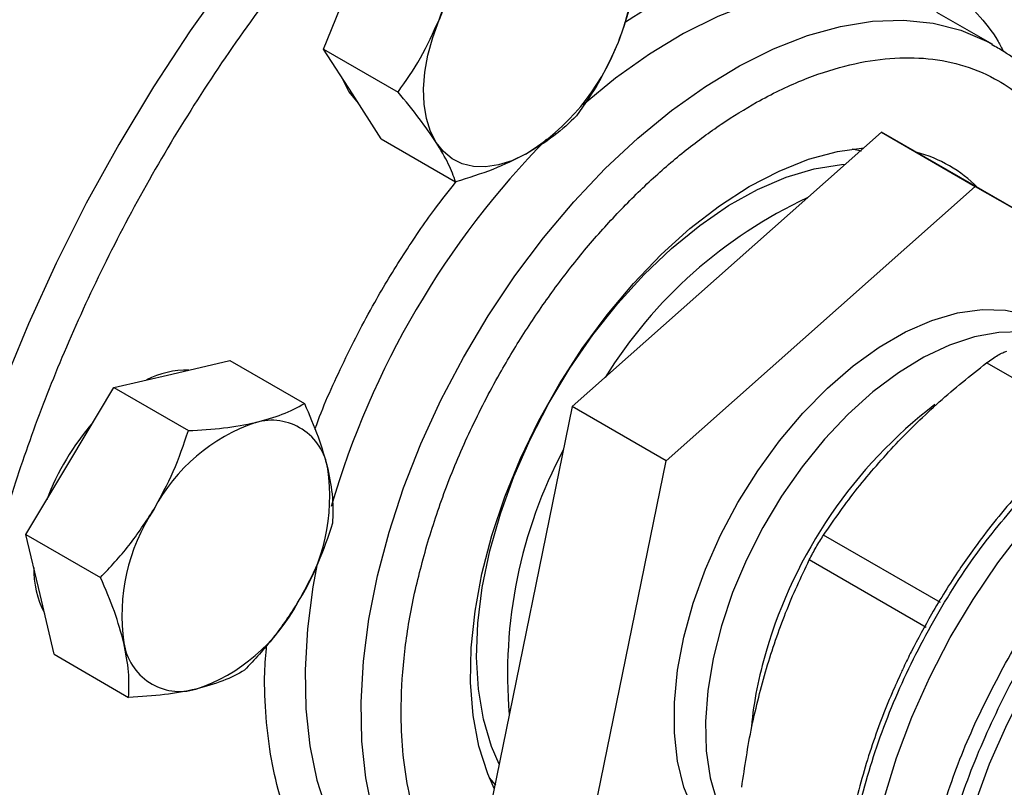
# Model space of a CAD drawing. Extents: x 0.4 to 10.6, y 0.4 to 8.1.
# Drawn here: x 4.1 to 4.3, y 5.7 to 5.8 of the extents above; entities that cross this region are included whole.
import ezdxf

# ---------------------------------------------------------------- set-up
doc = ezdxf.new("R2010")
doc.units = 0
doc.linetypes.add('SLD-SOLID', pattern=[0])
doc.layers.get('0').update_dxf_attribs({"linetype": 'CONTINUOUS'})

msp = doc.modelspace()

# ---------------------------------------------------------------- linework, layer by layer
at = {"color": 7, "linetype": 'SLD-SOLID'}
for p, q in [((4.175172632486497, 5.789771629680742), (4.180182144050574, 5.802077359564936)), ((4.28096686170214, 5.790482491115245), (4.272128026937288, 5.795585041814149)), ((4.175172632486497, 5.789771629680742), (4.186950660485433, 5.782972318844326)), ((4.179727844565445, 5.782684614494993), (4.175172632486497, 5.789771629680742)), ((4.1842830566444, 5.775597599309235), (4.179727844565445, 5.782684614494993)), ((4.1842830566444, 5.775597599309235), (4.196061084643342, 5.768798288472821)), ((4.263368722081078, 5.776662727696514), (4.214478135789098, 5.733277618231257)), ((4.263368722081078, 5.776662727696514), (4.278217964485996, 5.768090442522375)), ((4.2871791930699, 5.762943239999904), (4.263368722081078, 5.776662727696514)), ((4.258764969740866, 5.774005779348833), (4.260248877629911, 5.77368660991547)), ((4.229327378194015, 5.724705333057118), (4.278217964485996, 5.768090442522375)), ((4.278217964485996, 5.768090442522375), (4.287177105301252, 5.762928225351443)), ((4.151193218640485, 5.738427104914757), (4.160364146599387, 5.740570152960729)), ((4.160364146599387, 5.740570152960729), (4.172142174598342, 5.733770842124325)), ((4.142022290681589, 5.736284056868786), (4.151193218640485, 5.738427104914757)), ((4.135073542745262, 5.724676813294233), (4.142022290681589, 5.736284056868786)), ((4.142022290681589, 5.736284056868786), (4.15380031868054, 5.729484746032387)), ((4.214478135789098, 5.733277618231257), (4.201403107768829, 5.669255743063727)), ((4.229327378194015, 5.724705333057118), (4.214478135789098, 5.733277618231257)), ((4.128124794808925, 5.713069569719682), (4.135073542745262, 5.724676813294233)), ((4.216252350173748, 5.660683457889588), (4.229327378194015, 5.724705333057118)), ((4.128124794808925, 5.713069569719682), (4.139902822807875, 5.706270258883276)), ((4.130346974831473, 5.703605374191119), (4.128124794808925, 5.713069569719682)), ((4.272723444588505, 5.702307268225467), (4.25423363061298, 5.712981210826412)), ((4.270463456140562, 5.698392816242627), (4.25197368908341, 5.709066877286364)), ((4.132569154854045, 5.694141178662536), (4.130346974831473, 5.703605374191119)), ((4.132569154854045, 5.694141178662536), (4.144347182852992, 5.687341867826116)), ((4.202407782598759, 5.673492038265587), (4.201389314204791, 5.674617459911429))]:
    msp.add_line(p, q, dxfattribs=at)
at = {"color": 8, "linetype": 'SLD-SOLID'}
msp.add_line((4.287166214775715, 5.736067861279056), (4.280015019635718, 5.740196206095388), dxfattribs=at)
at = {"color": 8, "linetype": 'SLD-SOLID', "flags": 128}
for points in [[(4.296913911516715, 5.872455208120334), (4.293988516822126, 5.873446880045585), (4.287876590322319, 5.874976107380411), (4.281491300924755, 5.875875093053311), (4.274859991418923, 5.876139987469626), (4.268011058090185, 5.875769656310793), (4.26097382912252, 5.874765685391691), (4.253778439010745, 5.873132373869926), (4.246455699519972, 5.870876715836186), (4.23903696774491, 5.868008370364466), (4.231554011833964, 5.864539620150432), (4.224038874953149, 5.860485318915033), (4.216523738072333, 5.855862827798587), (4.209040782161385, 5.850691941017713), (4.20162205038632, 5.844994801103454), (4.194299310895542, 5.838795804083564), (4.18710392078376, 5.832121495014971), (4.180066691816087, 5.825000454313763), (4.173217758487339, 5.817463175369467), (4.166586448981496, 5.809541933967665), (4.16020115958392, 5.801270650080132), (4.154089233084099, 5.792684742614303), (4.148276841689624, 5.78382097774408), (4.142788874952783, 5.774717311471428), (4.137648833189669, 5.765412727092948), (4.132878726848225, 5.75594706826741), (4.128498982256128, 5.746360868399104), (4.124528354152108, 5.736695177067562), (4.120983845375292, 5.726991384246975), (4.117880634056423, 5.717291043067949), (4.115232008622782, 5.707635691880639), (4.113049310895102, 5.698066676381145), (4.111341887520146, 5.688624972562896), (4.110117049946933, 5.67935101125116), (4.109380043117992, 5.670284504972039), (4.109134023009712, 5.661464277897335), (4.109380043117969, 5.652928099593487), (4.110117049946886, 5.644712523286492), (4.111341887520076, 5.636852729335373), (4.11304931089501, 5.629382374584485), (4.115232008622669, 5.622333448239744), (4.117880634056287, 5.615736134885926), (4.120983845375134, 5.609618685231654), (4.124528354151931, 5.604007295135513), (4.12849898225593, 5.59892599343137), (4.132878726848009, 5.594396539033219), (4.135597806093283, 5.592031122375709)], [(4.271525397241146, 5.795922943660918), (4.271164675592999, 5.796115860073693), (4.267087537511498, 5.797859137116962), (4.262700434884092, 5.798971587233523), (4.258040796923549, 5.799443719391219), (4.253148378018007, 5.79927150552495), (4.24806491856055, 5.798456414902702), (4.24283378883489, 5.797005401590273), (4.237499618995404, 5.794930845121629), (4.232107918298386, 5.792250444881095), (4.226704686833124, 5.788987069098439), (4.221336023065351, 5.785168559745204), (4.216232587807508, 5.780989279286894)], [(4.197717909523747, 5.647450549377214), (4.195454549089347, 5.648979817075905), (4.192098752934264, 5.651934873795871), (4.189148179924716, 5.655460544788883), (4.18662800330928, 5.659526750273145), (4.184559724346247, 5.664098798817169), (4.182960988862476, 5.669137683314837), (4.181845436705417, 5.674600413780276), (4.181222585372741, 5.680440384123258), (4.181097748812407, 5.686607769775933), (4.181471992085932, 5.693049952778471), (4.18234212228166, 5.699711970696944), (4.183700715755561, 5.706536985543433), (4.185536181467142, 5.713466768697702), (4.187832859870119, 5.72044219769325), (4.190571156514144, 5.727403760629352), (4.193727709217745, 5.734292063905619), (4.197275587386225, 5.741048338947242), (4.201184521773998, 5.747614943597763), (4.205421162731118, 5.753935853901623), (4.209949364730736, 5.759957142080799), (4.214730494749992, 5.765627436627594), (4.219723761873338, 5.770898360588224), (4.224886565306256, 5.775724944297931), (4.230174857830209, 5.780066009046311), (4.235543521597982, 5.783884518399547), (4.240946753063247, 5.787147894182203), (4.246338453760266, 5.789828294422739), (4.251672623599753, 5.791902850891383), (4.256903753325414, 5.793353864203813), (4.261987212782873, 5.79416895482606), (4.266879631688417, 5.794341168692329), (4.27153926964896, 5.793869036534633), (4.275926372276367, 5.792756586418072), (4.28000351035787, 5.791013309374802), (4.280875256021719, 5.790535140315655)], [(4.287166214775717, 5.744900678087936), (4.285596136295228, 5.745080680188014), (4.281947808543808, 5.745020890987558), (4.278112479211741, 5.744330412392356), (4.274146076037097, 5.743019313135149), (4.270106438109726, 5.741106711995446), (4.266052472447081, 5.738620499004665), (4.26204329499726, 5.735596928746678), (4.258137368595361, 5.732080091684332), (4.254391650443705, 5.728121271221224), (4.250860761547566, 5.723778195874194), (4.247596190217919, 5.719114197461554), (4.244645541255924, 5.714197287582572), (4.24205184176773, 5.709099165855198), (4.239852913732379, 5.70389417437419), (4.238080822472178, 5.69865821363596)], [(4.174167797051649, 5.708438279147328), (4.173503287516814, 5.704814521395856), (4.172633157321086, 5.698152503477384), (4.172258914047561, 5.691710320474847), (4.172383750607895, 5.685542934822174), (4.173006601940571, 5.679702964479194), (4.17412215409763, 5.674240234013757), (4.175720889581401, 5.669201349516089), (4.177789168544432, 5.664629300972066), (4.180309345159869, 5.660563095487805), (4.183259918169416, 5.657037424494795), (4.186615714324498, 5.65408236777483), (4.188892252030485, 5.652545119181957)], [(4.238080822472178, 5.69865821363596), (4.236761409068106, 5.693467635738427), (4.235913913538653, 5.688398130995502), (4.235550694277031, 5.683523624201868), (4.235677047837974, 5.678915196643008), (4.236291131702042, 5.674640049570007), (4.237383991143698, 5.670760524253979), (4.238939689811378, 5.667333192909967), (4.240935542115379, 5.664408033746639), (4.243342444034841, 5.662027702171485), (4.243507062072391, 5.661896830922963)], [(4.289253786882079, 5.694193805188251), (4.286356112973476, 5.689236038890359), (4.283183374752018, 5.683064333474665), (4.280411725303018, 5.676772175553523), (4.278070240551151, 5.670425572864599), (4.276183483788244, 5.664091104297144), (4.274771247992638, 5.657835221447685), (4.273848348191403, 5.651723551511091), (4.273424466043635, 5.645820208819983), (4.273504048275237, 5.640187122254822), (4.274086260030642, 5.634883385580405), (4.275164993630847, 5.629964637524089), (4.276728932645878, 5.625482478099006), (4.278761670609541, 5.621483927295312), (4.281241883131071, 5.618010931818068), (4.284143551598167, 5.615099925046293), (4.286962948414883, 5.61306327464141)]]:
    msp.add_lwpolyline(points, dxfattribs=at)
at = {"color": 7, "linetype": 'SLD-SOLID', "flags": 128}
for points in [[(4.222134567126965, 5.810079677611896), (4.223039715745495, 5.808327535363766), (4.223680007815073, 5.806305524649785), (4.224044487760864, 5.804048242633875), (4.224126919229944, 5.801594312037166), (4.223925891797022, 5.798985720292527), (4.223444845097211, 5.796267101127944), (4.222692009972916, 5.793484970871069), (4.221680267641831, 5.790686932541951)], [(4.192986096712676, 5.775030788446641), (4.192080948094146, 5.776782930694771), (4.191440656024569, 5.778804941408752), (4.191076176078778, 5.781062223424662), (4.1909937446097, 5.783516154021371), (4.191194772042623, 5.78612474576601), (4.191675818742436, 5.788843364930592), (4.192428653866733, 5.791625495187467), (4.193440396197807, 5.794423533516587)], [(4.178081864190621, 5.785245436627922), (4.179175417392674, 5.783003523913651), (4.180660931207512, 5.781232914972079)], [(4.207106032434681, 5.773162487959323), (4.204947545470087, 5.772148559017661), (4.202833764006049, 5.771483793926135), (4.200800855429468, 5.771179566999772), (4.198883603369717, 5.771241083645627), (4.197114812541104, 5.771667291296834), (4.195524747445105, 5.772450897422314), (4.194140614536361, 5.773578494304004), (4.192986096712676, 5.775030788446641)], [(4.201783791631325, 5.712922945081829), (4.203820893830648, 5.71901954346917), (4.206299386597756, 5.725093033348307), (4.209191187619243, 5.731074599652065), (4.212463531634031, 5.736896468844113), (4.216079341676868, 5.742492676820199), (4.219997649175166, 5.747799816307827), (4.224174058139292, 5.752757755295976), (4.228561248186876, 5.757310318354816), (4.233109510701643, 5.761405923125782), (4.237767312051911, 5.764998164770295), (4.242481877487218, 5.768046341755137), (4.247199789097335, 5.770515917017081), (4.25186759105854, 5.772378909281617), (4.25643239530945, 5.773614210101972), (4.260582691162688, 5.774190426471731)], [(4.202940090325971, 5.676781578209596), (4.201735902672052, 5.6795656763691), (4.200447830138969, 5.683881158078725), (4.199649526404288, 5.688612300444331), (4.199350681793938, 5.693701673806578), (4.199554923876662, 5.699087500067094), (4.200259773430251, 5.704704402590911), (4.201456674535939, 5.710484199790248), (4.203131098435665, 5.716356732756624), (4.205262719891524, 5.722250716894973), (4.207825663906613, 5.728094607222058), (4.210788819812443, 5.733817466825651), (4.214116218910315, 5.739349827942556), (4.217767471082595, 5.744624535203147), (4.22169825507403, 5.749577560806591), (4.225860856491745, 5.754148781731606), (4.230204746993337, 5.758282709548505), (4.234677197632507, 5.761929163973555), (4.239223918917039, 5.765043881989657), (4.243789719809689, 5.767589055139402), (4.248319177672619, 5.769533788468534), (4.252757311023138, 5.770854475548846), (4.257050246934427, 5.771535085028231), (4.25763979510891, 5.771578924399002)], [(4.240723414053645, 5.661741426769226), (4.237954745875617, 5.663747922802045), (4.235582542738868, 5.666342384626629), (4.233641396706867, 5.669486979147354), (4.232159614059842, 5.6731358510951), (4.231158802525471, 5.677235791700321), (4.230653556189553, 5.681727014596734), (4.230651242681386, 5.686544027641157), (4.231151895737125, 5.691616587936428), (4.232148214707847, 5.696870726131037), (4.233625671019443, 5.702229825058815), (4.235562720031948, 5.707615736989756), (4.237931115208905, 5.712949923199888), (4.240696320015473, 5.718154599242728), (4.243818011538874, 5.72315386922166), (4.247250668487259, 5.727874832523016), (4.25094423499265, 5.73224864687118), (4.25484485053821, 5.736211532203981), (4.258895635365866, 5.739705700729629), (4.263037519911255, 5.742680199602836), (4.267210106170996, 5.745091653932042), (4.271352548441574, 5.746904899283007), (4.275404440586717, 5.74809349445544), (4.279306696894883, 5.748640107055243), (4.283002413681983, 5.748536766239846), (4.28643769907523, 5.747784978951043), (4.287166214775712, 5.747528655463688)], [(4.275132227830715, 5.618179644926328), (4.274261627182764, 5.618708110391795), (4.271024109586008, 5.621194039190526), (4.268184734346963, 5.624265691486985), (4.265772637297869, 5.627891547971999), (4.263812569818541, 5.632034402451463), (4.26232464485371, 5.636651743632243), (4.261324130527, 5.64169619134556), (4.260821293469315, 5.647115982731649), (4.260821293469315, 5.652855503396739), (4.261324130527, 5.658855858091993), (4.26232464485371, 5.665055475058461), (4.263812569818541, 5.671390737836644), (4.265772637297869, 5.677796638057459), (4.268184734346963, 5.684207442516072), (4.271024109586008, 5.690557367683531), (4.274261627182764, 5.6967812547348), (4.277864065825629, 5.702815238166465), (4.281794459619245, 5.708597401143234), (4.286012477404618, 5.71406841084845), (4.286812661385119, 5.715032063783233)], [(4.202152060836895, 5.672922991788234), (4.201138550679505, 5.675240222188044), (4.199744980709379, 5.679646904935627), (4.198838983031355, 5.684476586902099), (4.198430822961144, 5.689674545860936), (4.198525125115432, 5.695181886860137), (4.19912082101313, 5.700936209525559), (4.200211161181691, 5.70687231508209), (4.201783791631325, 5.712922945081829)]]:
    msp.add_lwpolyline(points, dxfattribs=at)
at = {"color": 7, "linetype": 'SLD-SOLID'}
for centre, radius, start, end in [((4.22652906873056, 5.781727847200561), 0.03544066451147263, 121.4938208761988, 159.0088520370813), ((4.188591595109014, 5.803382618858007), 0.03544066451154144, 301.4938208762713, 339.0088520370744), ((4.263513771555033, 5.752900955518268), 0.02126965213901947, 44.75340554649158, 75.34588390515691), ((4.283316303794991, 5.698396203211749), 0.0748899252631795, 115.0174582824524, 148.1537210115607), ((4.153564633333982, 5.725307157208117), 0.01375158994260207, 88.682947111884, 117.6225979404841), ((4.168649064965765, 5.704541228025632), 0.03979042315418863, 138.8028265728568, 159.3829569310257), ((4.173645189412036, 5.703671526402661), 0.02861869054917875, 108.7384609322408, 152.1907521187333), ((4.166951232221639, 5.722137883503138), 0.008989931051271582, 8.406259049711496, 106.1445942110896), ((4.279612751052606, 5.6910707692249), 0.07534758120260565, 152.0057816993571, 184.9089297493537), ((4.145909540062051, 5.719101075855021), 0.03024959878431966, 326.4443069439088, 8.270022431821564), ((4.173540265685811, 5.700302603671545), 0.03024959878428323, 146.4443069438503, 188.2700224318154), ((4.144422438430271, 5.70760485579699), 0.01508245525262883, 178.9426241085739, 207.4846082394626), ((4.145804616335946, 5.715732153123837), 0.02861869054907934, 288.7384609321421, 332.190752118795), ((4.152498573526269, 5.697265796023454), 0.008989931051285049, 188.4062590498144, 286.1445942110295)]:
    msp.add_arc(centre, radius, start, end, dxfattribs=at)
at = {"color": 8, "linetype": 'SLD-SOLID'}
for centre, radius, start, end in [((4.308855418830934, 5.678810842596019), 0.1380047091657937, 135.500548970221, 163.7181394619601), ((4.318307640714566, 5.673234159802926), 0.07620528427637258, 127.5793033757595, 163.7362445361732), ((4.303326589218238, 5.67694979691069), 0.06078638608142116, 163.1436944637319, 174.5746292413363)]:
    msp.add_arc(centre, radius, start, end, dxfattribs=at)
at = {"color": 7, "linetype": 'SLD-SOLID'}
for points, knots in [([(4.275982794585519, 5.884437959710917), (4.275518529915148, 5.88462970461686), (4.27313831142341, 5.885612753295661), (4.268522861936523, 5.886812830353803), (4.262359834537855, 5.887948741997805), (4.256130082499888, 5.888447158614163), (4.249944819438332, 5.888424457679881), (4.243603734428531, 5.887883528207092), (4.237132952430668, 5.88683083473182), (4.230556319366351, 5.885270504772144), (4.223898178796429, 5.883210335508519), (4.217182365790038, 5.880659840866585), (4.210432378457019, 5.877630460008094), (4.203671555887185, 5.874135367201208), (4.196922912991429, 5.87018933273213), (4.190209285757895, 5.865808707221604), (4.183553320571822, 5.861011378566729), (4.176977967713778, 5.855817196399913), (4.170506742943598, 5.850248421666303), (4.164164226614531, 5.844330574920054), (4.157977081508996, 5.83809412039305), (4.151976318227169, 5.831578168348141), (4.14620317790438, 5.824839718548375), (4.140727008063825, 5.817981963876782), (4.13563986577738, 5.811161043820754), (4.131349385230219, 5.805022795358329), (4.127683245566063, 5.799478267906024), (4.12415656218302, 5.793909066285021), (4.121788117992606, 5.789882017577709), (4.120446134701333, 5.787600252991392)], [0, 0, 0, 0, 0.01031456863783175, 0.05288131656979984, 0.09634097714820403, 0.1356822413846809, 0.1751606185980465, 0.2147550422536943, 0.2544407134962371, 0.2941904252750335, 0.3339783064157019, 0.3737818193184984, 0.4135823142955314, 0.4533643919902133, 0.4931119374426409, 0.5328152009104855, 0.5724635987883672, 0.6120442477369821, 0.6515394775844645, 0.6909228081173348, 0.7301516325196631, 0.769152334766206, 0.8077861574420987, 0.8457582091987217, 0.8823163642150719, 0.9166291951525907, 0.940993235482279, 0.9665661988678691, 1, 1, 1, 1]), ([(4.270193601745752, 5.869175644667286), (4.26702154479038, 5.86875012238573), (4.260677315889019, 5.867899062396959), (4.250633709695717, 5.865064683936808), (4.240168437932293, 5.86101394550475), (4.229254298935271, 5.855526957255284), (4.218100262821733, 5.848646146177976), (4.206867477044018, 5.840393966025015), (4.195733442672354, 5.830850350685192), (4.184879112099106, 5.82013679338211), (4.174480595185802, 5.808415697071356), (4.164699469150347, 5.795881213190785), (4.155674592925245, 5.782748999484395), (4.147515948481687, 5.769244243342165), (4.140300546098311, 5.755589888230038), (4.134105820313499, 5.742067525625446), (4.128867608144078, 5.728723536829585), (4.124539854582547, 5.715559479396185), (4.121068897587014, 5.702479911983093), (4.118453477440982, 5.689395489419787), (4.116743307164422, 5.67631665964154), (4.116034884722612, 5.663306294868072), (4.116418472730308, 5.650646956489474), (4.117948910867654, 5.638559393568042), (4.120647443049593, 5.627260011211627), (4.124498850822781, 5.616949218253448), (4.1294506514761, 5.607799980738139), (4.135415508210822, 5.599948628750446), (4.142275897159727, 5.5934871147174), (4.149892508107303, 5.588464021069354), (4.158108172433237, 5.584870286850236), (4.166727152056582, 5.582708360622171), (4.175643783741558, 5.581750354147987), (4.181851367726424, 5.582141574845527), (4.184955215972083, 5.582337188739544)], [0, 0, 0, 0, 0.02912374416192803, 0.05824854409217439, 0.08873429310447542, 0.1199938771889413, 0.151901364711121, 0.184312660187165, 0.2170687486512697, 0.2499999955569131, 0.2829312424625558, 0.3156873309266583, 0.3480986264026987, 0.3800061139248738, 0.4112656980093339, 0.4417514470216291, 0.4708746640801954, 0.4999999955442596, 0.5291232126152797, 0.5582485440916395, 0.5887342931039348, 0.619993877188395, 0.65190136471057, 0.6843126601866101, 0.7170687486507124, 0.7499999955563554, 0.7829312424619991, 0.8156873309261036, 0.8480986264021473, 0.8800061139243269, 0.9112656980087928, 0.9417514470210941, 0.9708751956612129, 1, 1, 1, 1]), ([(4.193440396197807, 5.794423533516587), (4.1942052091757, 5.796528561644662), (4.195751814605615, 5.800785351248265), (4.1965607669051, 5.805301110671648), (4.196969683613622, 5.807583778612711)], [0, 0, 0, 0, 0.494510728529165, 1, 1, 1, 1]), ([(4.225209555057635, 5.803847177638076), (4.224809708067943, 5.801609837700308), (4.224002683014016, 5.797094136868563), (4.222459080166233, 5.792835562384718), (4.221680267641831, 5.790686932541951)], [0, 0, 0, 0, 0.4954579634766825, 1, 1, 1, 1]), ([(4.186950660485433, 5.782972318844326), (4.188177946897811, 5.784731988170885), (4.19065502165056, 5.788283589832931), (4.192506332201964, 5.792364528440567), (4.193440396197807, 5.794423533516587)], [0, 0, 0, 0, 0.4954579634771254, 1, 1, 1, 1]), ([(4.221680267641831, 5.790686932541951), (4.220766276319281, 5.788668023239157), (4.218918002318698, 5.784585383194519), (4.216442082722386, 5.781031943508038), (4.215190531929426, 5.779235717869702)], [0, 0, 0, 0, 0.4945107285287369, 1, 1, 1, 1]), ([(4.296866874263115, 5.7690853796159), (4.296475461768265, 5.770305519211936), (4.295615769807023, 5.7729854137378), (4.293850749490784, 5.77677712128481), (4.291651818281896, 5.780499944191698), (4.289070887397751, 5.783882403637288), (4.286096352659895, 5.786869964700025), (4.283342017495864, 5.789100427959094), (4.281470117467639, 5.790123833536403), (4.280830067451885, 5.790473761815694)], [0, 0, 0, 0, 0.1294651744041298, 0.2843551781309095, 0.440067742283422, 0.5968971178061648, 0.7553794446033171, 0.9163580383702514, 1, 1, 1, 1]), ([(4.192986096712676, 5.775030788446641), (4.192148228572957, 5.776261359996828), (4.190453890935004, 5.778749822792869), (4.188126919553701, 5.781554556198462), (4.186950660485433, 5.782972318844326)], [0, 0, 0, 0, 0.4945107285290808, 1, 1, 1, 1]), ([(4.215190531929426, 5.779235717869702), (4.214050898472297, 5.778149340354334), (4.211750736720671, 5.775956666917935), (4.208663615076184, 5.774099504478613), (4.207106032434681, 5.773162487959323)], [0, 0, 0, 0, 0.4954579634771381, 1, 1, 1, 1]), ([(4.196061084643342, 5.768798288472821), (4.195735017887246, 5.769710415589619), (4.195076906038953, 5.771551393400117), (4.193687241094057, 5.773863987506537), (4.192986096712676, 5.775030788446641)], [0, 0, 0, 0, 0.4954579634768815, 0.9999999999999999, 0.9999999999999999, 0.9999999999999999, 0.9999999999999999]), ([(4.207106032434681, 5.773162487959323), (4.20542876214475, 5.772331090794071), (4.202036984791564, 5.770649838765977), (4.198067577462356, 5.769419972616652), (4.196061084643342, 5.768798288472821)], [0, 0, 0, 0, 0.4945107285287069, 1, 1, 1, 1]), ([(4.280015019635734, 5.740196206095353), (4.28032105243973, 5.740423123706277), (4.280927144596427, 5.740872529725507), (4.281789754861772, 5.741410026387553), (4.282578873884279, 5.741826256540774), (4.282998966608715, 5.7419691153181), (4.283211059597267, 5.74204124069248)], [0, 0, 0, 0, 0.2522763105980504, 0.4996284423684759, 0.747376488876561, 1, 1, 1, 1]), ([(4.265687200449071, 5.727418342326073), (4.267909680202875, 5.729657271204552), (4.272371281638354, 5.734151894060422), (4.277460778969494, 5.73817643152902), (4.280015019635718, 5.740196206095388)], [0, 0, 0, 0, 0.4981349826836229, 1, 1, 1, 1]), ([(4.164451470787731, 5.730773278866418), (4.165913577668444, 5.73117543099993), (4.168870251399391, 5.731988663373488), (4.171043580204155, 5.733172450454943), (4.172142174598342, 5.733770842124325)], [0, 0, 0, 0, 0.4945107285288761, 1, 1, 1, 1]), ([(4.172142174598342, 5.733770842124325), (4.172916786114589, 5.731994979857983), (4.17448021141673, 5.728410695423675), (4.175387043741342, 5.725114965613878), (4.175844578769186, 5.723452131383812)], [0, 0, 0, 0, 0.4954579634766825, 1, 1, 1, 1]), ([(4.15380031868054, 5.729484746032387), (4.155703437410032, 5.729593951150807), (4.159544567979687, 5.729814363630715), (4.162805960941085, 5.730451710552519), (4.164451470787731, 5.730773278866418)], [0, 0, 0, 0, 0.4954579634771428, 1, 1, 1, 1]), ([(4.148331794892506, 5.717022987245889), (4.149421549565771, 5.719010975837735), (4.151625252358033, 5.723031087995378), (4.15307000946373, 5.727317839259108), (4.15380031868054, 5.729484746032387)], [0, 0, 0, 0, 0.4945107285292556, 0.9999999999999999, 0.9999999999999999, 0.9999999999999999, 0.9999999999999999]), ([(4.254233630612974, 5.712981210826426), (4.255960236036695, 5.715480626925759), (4.259398797712343, 5.720458253135308), (4.263597028056479, 5.725104911255325), (4.265687200449071, 5.727418342326073)], [0, 0, 0, 0, 0.502130130731692, 1, 1, 1, 1]), ([(4.175844578769186, 5.723452131383812), (4.176142341804297, 5.721909354338124), (4.176744478457626, 5.718789549333534), (4.176639566508281, 5.716167745019712), (4.176586534643437, 5.714842451067177)], [0, 0, 0, 0, 0.4945107285287351, 1, 1, 1, 1]), ([(4.287166214775714, 5.721832676698574), (4.286137034317082, 5.720734815423246), (4.283911357790267, 5.718360611706392), (4.280786234158532, 5.714553305554091), (4.277999715680473, 5.710867463346198), (4.275595645465285, 5.707417374323548), (4.273420828947681, 5.704084654996843), (4.272013377840786, 5.701702449017074), (4.271308441663827, 5.700509296965198)], [0, 0, 0, 0, 0.1746817821552575, 0.37776187736996, 0.5583700109823972, 0.6936119043320748, 0.8465424114787188, 1, 1, 1, 1]), ([(4.139902822807875, 5.706270258883276), (4.141445049732463, 5.707916490962427), (4.144557779849394, 5.711239138291781), (4.147066194337987, 5.715083397085289), (4.148331794892506, 5.717022987245889)], [0, 0, 0, 0, 0.4954579634764644, 0.9999999999999999, 0.9999999999999999, 0.9999999999999999, 0.9999999999999999]), ([(4.176586534643437, 5.714842451067177), (4.175871747141543, 5.712718548376806), (4.174429066723453, 5.708431801877739), (4.172228359938482, 5.704409907208022), (4.171118010855403, 5.702380692280682)], [0, 0, 0, 0, 0.4954579634771373, 1, 1, 1, 1]), ([(4.251973689083296, 5.709066877286353), (4.252139801714527, 5.709393771326628), (4.25246878462571, 5.710041178764706), (4.253039196275104, 5.711059984582803), (4.253636542413659, 5.712063974308077), (4.254033312545631, 5.71267348569156), (4.25423363061298, 5.712981210826412)], [0, 0, 0, 0, 0.2522763094765159, 0.4996284394438875, 0.7473764885759915, 1, 1, 1, 1]), ([(4.245197064496308, 5.691928386079471), (4.246155397881458, 5.694894987397374), (4.248080518951141, 5.700854361025522), (4.250672171899585, 5.706321368954391), (4.25197368908341, 5.709066877286364)], [0, 0, 0, 0, 0.4978042161831137, 1, 1, 1, 1]), ([(4.143605226978711, 5.695951548142762), (4.143158285598944, 5.697580444013728), (4.14225448037495, 5.700874398577287), (4.140692425027471, 5.704458522628013), (4.139902822807875, 5.706270258883276)], [0, 0, 0, 0, 0.4945107285291626, 1, 1, 1, 1]), ([(4.171118010855403, 5.702380692280682), (4.169879077837487, 5.700478822514115), (4.16737370647456, 5.696632859915438), (4.164261982072032, 5.693308428388618), (4.16268903877078, 5.691627963918071)], [0, 0, 0, 0, 0.4945107285287062, 0.9999999999999999, 0.9999999999999999, 0.9999999999999999, 0.9999999999999999]), ([(4.271308441663827, 5.700509296965198), (4.270215224448111, 5.698535469383171), (4.268682462957154, 5.695768035003225), (4.2671470259639, 5.69267182254782), (4.266658209963774, 5.691579105146892), (4.266536135362265, 5.691306215058911)], [0, 0, 0, 0, 0.6510851613605042, 0.9128636544698812, 1, 1, 1, 1]), ([(4.144347182852992, 5.687341867826116), (4.144400010759428, 5.68864005948125), (4.144506635156108, 5.691260244745854), (4.143907510535117, 5.69437833867944), (4.143605226978711, 5.695951548142762)], [0, 0, 0, 0, 0.4954579634771248, 1, 1, 1, 1]), ([(4.16268903877078, 5.691627963918071), (4.161613359463977, 5.69104108818844), (4.159442278593151, 5.689856576538828), (4.156488593335377, 5.689041593740805), (4.154998334960172, 5.688630400660158)], [0, 0, 0, 0, 0.4954579634768776, 1, 1, 1, 1]), ([(4.241294688093372, 5.673130624774757), (4.241767419197455, 5.676356416319216), (4.242708257083385, 5.682776444260948), (4.24437018487829, 5.688887751390049), (4.245197064496308, 5.691928386079471)], [0, 0, 0, 0, 0.5024575552842098, 1, 1, 1, 1]), ([(4.266536135362265, 5.691306215058911), (4.266038008577493, 5.690223629310666), (4.264895677359339, 5.687740985264297), (4.263284867408365, 5.68371674352364), (4.261675561794497, 5.679204684114087), (4.260244927365605, 5.674498079606444), (4.259038994433899, 5.669691797117827), (4.258095263406839, 5.664851317114272), (4.25743887416038, 5.660034701938382), (4.257088224343227, 5.655291957816767), (4.25705604723077, 5.650667010443324), (4.257350957062819, 5.646198383647545), (4.257979597598697, 5.641921248672725), (4.258944271586867, 5.637864036277003), (4.26025748054922, 5.634064430677656), (4.261875787969974, 5.630550130604107), (4.263230225743679, 5.628497479352958), (4.263900397426215, 5.627481833769714)], [0, 0, 0, 0, 0.04514026807054682, 0.103518098181654, 0.1658619940716445, 0.2306031113637899, 0.2971118839906782, 0.3648934997658674, 0.4336091231756934, 0.5030235312062563, 0.5729794814229553, 0.6433817851530913, 0.7141856406862783, 0.7853879144428549, 0.8570432222191926, 0.929265422040609, 1, 1, 1, 1]), ([(4.154998334960172, 5.688630400660158), (4.153387049734808, 5.688314367351925), (4.150128707433201, 5.687675284537333), (4.146288411331615, 5.687453817192773), (4.144347182852992, 5.687341867826116)], [0, 0, 0, 0, 0.4945107285290793, 1, 1, 1, 1])]:
    msp.add_open_spline(points, degree=3, knots=knots, dxfattribs=at)
at = {"color": 8, "linetype": 'SLD-SOLID'}
for points, knots in [([(4.222768840604734, 5.793985348753949), (4.224694115518571, 5.795218342295061), (4.229273975658935, 5.798151397689733), (4.236442988340043, 5.801561380404415), (4.244041956478902, 5.804114799314327), (4.251242496501606, 5.805402061485239), (4.258087741410083, 5.805501377032745), (4.264596674988805, 5.804362705838353), (4.270181675219777, 5.802091763302998), (4.274845461238764, 5.799030528358081), (4.278612600631621, 5.795405175506329), (4.281244557407421, 5.792180698895447), (4.282413128837296, 5.78993870111333), (4.282690755007903, 5.789406053092979)], [0, 0, 0, 0, 0.07910367574425892, 0.1881724884553212, 0.2942665559595158, 0.3971741127804517, 0.5000726685886566, 0.6061668526681173, 0.7152445518700079, 0.8005099963064947, 0.8857854714568629, 0.972865208427482, 0.9999999999999999, 0.9999999999999999, 0.9999999999999999, 0.9999999999999999]), ([(4.191657928653414, 5.711920796739156), (4.192591972727084, 5.714824614235464), (4.19448902480821, 5.720722294205673), (4.198336921863067, 5.729662037837913), (4.202591493138846, 5.737911259817454), (4.207066469584722, 5.745313627528065), (4.211556336435844, 5.751841499323127), (4.216402762941782, 5.758053965203517), (4.221565816031691, 5.763869742952745), (4.226952569431774, 5.769190405731075), (4.232470624006052, 5.773918497981205), (4.238055582606711, 5.778026303247168), (4.244169907186746, 5.781799495619614), (4.250730569055484, 5.784978393674778), (4.257546705335014, 5.787252430641255), (4.264004161616867, 5.788410911409737), (4.270143620612926, 5.788499160293369), (4.275980116533958, 5.787477014629884), (4.280992331858744, 5.785443927400444), (4.285165060119214, 5.782687577061092), (4.288578502713927, 5.77947479336139), (4.291515486704046, 5.775565868768172), (4.293687656803461, 5.771728456764452), (4.294645166094916, 5.769000630669902), (4.294994774481455, 5.768004639416149)], [0, 0, 0, 0, 0.05048292849081737, 0.1025312908184774, 0.1560375037485834, 0.1978718274900803, 0.2397006644376318, 0.2824251457188318, 0.3251440234498992, 0.3678685045712038, 0.4105873821417061, 0.4524217054422711, 0.4942505419473762, 0.5477616157808537, 0.5998088034262332, 0.6502880376044212, 0.7007721953307945, 0.7528193192098226, 0.8063255321382803, 0.8481598558804877, 0.8899886928273364, 0.9327131741077712, 0.9754320518395954, 1, 1, 1, 1]), ([(4.173823640103147, 5.729683713843548), (4.173839253982162, 5.729729782728598), (4.174985503022246, 5.733111800433366), (4.178078319627632, 5.73989334341735), (4.182752009257185, 5.749098992027284), (4.187767507919361, 5.757336828815716), (4.192092445675597, 5.76373036054939), (4.195021294945904, 5.767405275906839), (4.196157390526751, 5.768830769236219)], [0, 0, 0, 0, 0.003320621305751749, 0.2437740795037799, 0.4909946963761397, 0.6842457084959286, 0.87751945487673, 1, 1, 1, 1]), ([(4.264473334124015, 5.627325662457142), (4.263362424644191, 5.628911623099792), (4.260649257589196, 5.632785004544727), (4.258310486474147, 5.641138029093582), (4.257335163486434, 5.651656606639783), (4.258313398216204, 5.663339098064782), (4.261132514468228, 5.675640081365589), (4.265698727741813, 5.688125826276575), (4.271855067802504, 5.700264151200522), (4.27904358943026, 5.711401515226822), (4.28455034837717, 5.717658895898706), (4.287166214775714, 5.720631328867044)], [0, 0, 0, 0, 0.08063777873955488, 0.1969411267411901, 0.3132444747428246, 0.4295478227444592, 0.5458511707460942, 0.662154518747729, 0.7784578667493637, 0.8947612147509987, 0.9999999999999999, 0.9999999999999999, 0.9999999999999999, 0.9999999999999999]), ([(4.235599068051974, 5.649535964922108), (4.235326252401265, 5.6494019057878), (4.232741719389534, 5.648131889726618), (4.228013052347399, 5.646773573347701), (4.221548827521609, 5.645531716015916), (4.215411208603773, 5.645465755207202), (4.209574071250198, 5.646481573158837), (4.20456248782265, 5.648516792833818), (4.200388244480108, 5.651271335861773), (4.196980080799425, 5.654489379241176), (4.194022969179604, 5.658378528747842), (4.19156774499189, 5.662923326160595), (4.189653145154326, 5.668038437376127), (4.188317128970677, 5.673639303083829), (4.187552505850586, 5.679646900608275), (4.18733913888526, 5.686585532866017), (4.187878014188666, 5.694466854514578), (4.189271268475695, 5.703163703283847), (4.190870514946103, 5.709031631583896), (4.191657928653414, 5.711920796739156)], [0, 0, 0, 0, 0.008093097730602546, 0.07667037502274987, 0.1431817197486149, 0.2096995517364201, 0.2782767450073131, 0.3487764312885241, 0.4038972581633395, 0.4590108556476903, 0.5153045524347377, 0.5715908659946001, 0.6278845625709619, 0.6841708759192882, 0.7392917022130833, 0.7944052991144728, 0.8649113901163525, 0.9334870358683368, 1, 1, 1, 1]), ([(4.28325144351858, 5.613812500810387), (4.282167383483668, 5.61440879638659), (4.279002851230141, 5.61614947173921), (4.275028041852009, 5.621053600930742), (4.271448620843236, 5.628184787889609), (4.269396469936565, 5.636837073866676), (4.268865971533271, 5.646616719224824), (4.269890802291692, 5.657250333701369), (4.272441062710103, 5.668385733665729), (4.276409949869572, 5.679706663600027), (4.281776006846461, 5.690735993109742), (4.286217259949171, 5.698491562932582), (4.289048225168139, 5.702151531225016), (4.289410475722931, 5.702619861084943)], [0, 0, 0, 0, 0.05389689106835665, 0.1573330301440031, 0.2607691692196489, 0.3642053082952951, 0.4676414473709413, 0.5710775864465877, 0.6745137255222339, 0.7779498645978797, 0.881386003673526, 0.9848221427491721, 1, 1, 1, 1]), ([(4.28738479537777, 5.612212878932802), (4.285385089965566, 5.61329560267668), (4.281138331266533, 5.615594974599114), (4.276332519410714, 5.621750317954755), (4.272845132966846, 5.629819556147374), (4.271133794417551, 5.639530850519353), (4.271220599237725, 5.650455641144937), (4.273123410080698, 5.662195817138102), (4.276728658953123, 5.674350901811989), (4.2820526408655, 5.686317686160965), (4.286364293390692, 5.694481848623163), (4.289104606531801, 5.698187208234833), (4.289253786882082, 5.698388924906003)], [0, 0, 0, 0, 0.09946061165611639, 0.211223720846127, 0.3229868276253518, 0.4347499319937889, 0.5465130339514359, 0.6582761334982906, 0.7700392306343512, 0.8818023253596151, 0.9935654176740804, 0.9999999999999999, 0.9999999999999999, 0.9999999999999999, 0.9999999999999999]), ([(4.19994782721838, 5.646249217532256), (4.199026744117118, 5.646216197384692), (4.195764459561354, 5.646099246897511), (4.190569713320392, 5.64720002602342), (4.184961241857398, 5.649408190955593), (4.180311057885754, 5.652492547471653), (4.176509912664725, 5.656077311434981), (4.17321298261422, 5.660414863202258), (4.170474723579894, 5.665481582009044), (4.168342197617215, 5.671186458344168), (4.166843681154761, 5.677426807398178), (4.166023413917374, 5.684141734483959), (4.16573291992828, 5.690173630577859), (4.166057254232904, 5.694131375355333), (4.166176106083515, 5.695581685372927)], [0, 0, 0, 0, 0.04192199726686342, 0.1484789852764912, 0.2580325030944302, 0.3436698923580787, 0.4293173560881546, 0.5167769521905724, 0.6042468371366082, 0.6917064335326285, 0.7791763187734773, 0.8648137088465607, 0.9504611733891627, 1, 1, 1, 1])]:
    msp.add_open_spline(points, degree=3, knots=knots, dxfattribs=at)

doc.saveas('drawing.dxf')
